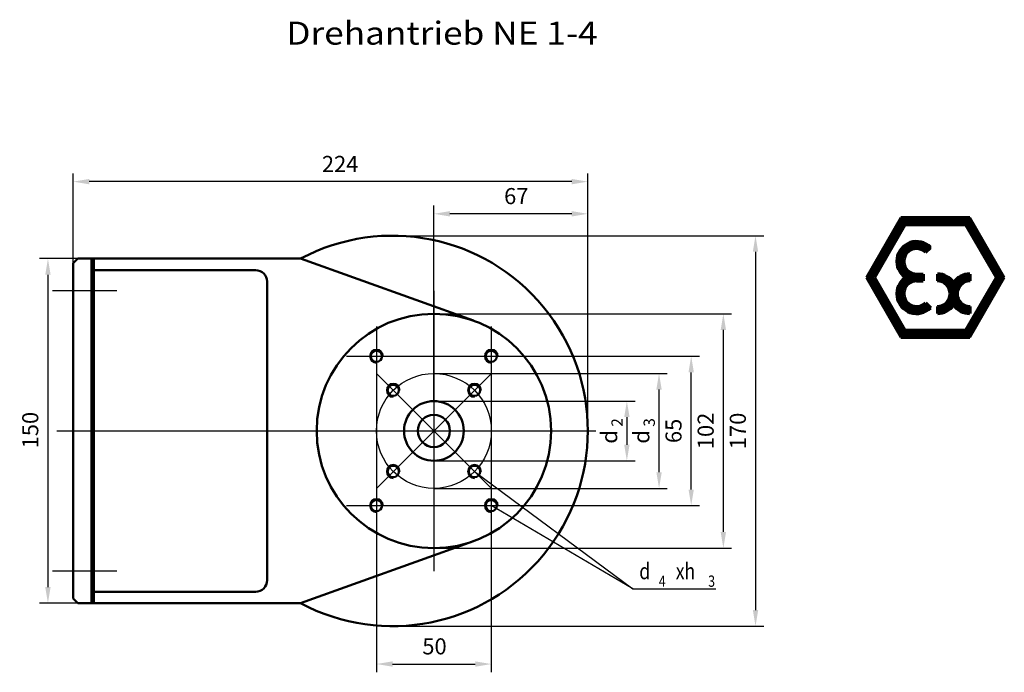
# Model space of a CAD drawing. Units: millimetres. Extents: x 98 to 556, y 28 to 813.
# Drawn here: x 128 to 556, y 528 to 813 of the extents above; entities that cross this region are included whole.
import ezdxf
from ezdxf.enums import TextEntityAlignment as Align
from ezdxf.lldxf.tags import DXFTag

# ---------------------------------------------------------------- set-up
doc = ezdxf.new("R2010")
doc.units = ezdxf.units.MM
doc.header["$LTSCALE"] = 2
for name, color, linetype in [('LC-002-002-----0', 5, 'ByBlock'), ('LC-003-004-----0', 7, 'ByBlock'), ('LC-005-003-----0', 2, 'ByBlock'), ('LC-006-006-MLN-0', 2, 'CENTER'), ('LC-007-002-RND-0', 1, 'ByBlock'), ('LC-008-002-MLN-0', 2, 'ByBlock'), ('LC-009-006-----0', 2, 'CENTER'), ('LC-010-005-----0', 1, 'ByBlock')]:
    doc.layers.add(name, color=color, linetype=linetype)
doc.styles.add('LCTX0-400-0-0-DIN-Schrift', font='MONOTXT', dxfattribs={"width": 0.9})
doc.styles.add('LCTX0-400-0-0pDIN-Schrift', font='TXT', dxfattribs={"width": 0.935})
tags = doc.linetypes.add('CENTER', pattern=[7.5, 5, -1.25, 0, -1.25]).pattern_tags.tags
tags[10:11] = [DXFTag(74, 4), DXFTag(75, 0), DXFTag(340, '0'), DXFTag(46, 1.0), DXFTag(50, 0.0), DXFTag(44, 0.0), DXFTag(45, 0.0)]
tags[8:9] = [DXFTag(74, 4), DXFTag(75, 0), DXFTag(340, '0'), DXFTag(46, 1.0), DXFTag(50, 0.0), DXFTag(44, 0.0), DXFTag(45, 0.0)]
tags[6:7] = [DXFTag(74, 4), DXFTag(75, 0), DXFTag(340, '0'), DXFTag(46, 1.0), DXFTag(50, 0.0), DXFTag(44, 0.0), DXFTag(45, 0.0)]
tags[4:5] = [DXFTag(74, 4), DXFTag(75, 0), DXFTag(340, '0'), DXFTag(46, 1.0), DXFTag(50, 0.0), DXFTag(44, 0.0), DXFTag(45, 0.0)]
tags = doc.linetypes.add('DASHDOT', pattern=[7.5, 5, -1.25, 0, -1.25]).pattern_tags.tags
tags[10:11] = [DXFTag(74, 4), DXFTag(75, 0), DXFTag(340, '0'), DXFTag(46, 1.0), DXFTag(50, 0.0), DXFTag(44, 0.0), DXFTag(45, 0.0)]
tags[8:9] = [DXFTag(74, 4), DXFTag(75, 0), DXFTag(340, '0'), DXFTag(46, 1.0), DXFTag(50, 0.0), DXFTag(44, 0.0), DXFTag(45, 0.0)]
tags[6:7] = [DXFTag(74, 4), DXFTag(75, 0), DXFTag(340, '0'), DXFTag(46, 1.0), DXFTag(50, 0.0), DXFTag(44, 0.0), DXFTag(45, 0.0)]
tags[4:5] = [DXFTag(74, 4), DXFTag(75, 0), DXFTag(340, '0'), DXFTag(46, 1.0), DXFTag(50, 0.0), DXFTag(44, 0.0), DXFTag(45, 0.0)]
doc.dimstyles.new('LC-DIM-L-0035-02-02', dxfattribs={"dimscale": 2, "dimtxt": 3.5, "dimasz": 3.5, "dimexe": 1.8, "dimexo": 0, "dimgap": 1.5, "dimtad": 1, "dimtxsty": 'LCTX0-400-0-0pDIN-Schrift', "dimcen": 0, "dimclrd": 2, "dimclre": 2, "dimclrt": 2, "dimazin": 2, "dimtfac": 0.71, "dimtdec": 4, "dimtofl": 0, "dimtmove": 0, "dimatfit": 1, "dimfxl": 0, "dimtolj": 1, "dimtzin": 0, "dimarcsym": 0})

# ---------------------------------------------------------------- blocks, each defined once
blk = doc.blocks.new('OBJ1', base_point=(283, 665.980423))
at = {"layer": 'LC-002-002-----0', "color": 7, "lineweight": 50}
blk.add_circle((283, 665.980423), 2.459, dxfattribs=at)
at = {"layer": 'LC-008-002-MLN-0', "color": 7, "lineweight": 25}
blk.add_arc((283, 665.980423), 3, 0, 270, dxfattribs=at)
blk = doc.blocks.new('OBJ2', base_point=(283, 600.980423))
at = {"layer": 'LC-002-002-----0', "color": 7, "lineweight": 50}
blk.add_circle((283, 600.980423), 2.459, dxfattribs=at)
at = {"layer": 'LC-008-002-MLN-0', "color": 7, "lineweight": 25}
blk.add_arc((283, 600.980423), 3, 0, 270, dxfattribs=at)
blk = doc.blocks.new('OBJ3', base_point=(333, 600.980423))
at = {"layer": 'LC-002-002-----0', "color": 7, "lineweight": 50}
blk.add_circle((333, 600.980423), 2.459, dxfattribs=at)
at = {"layer": 'LC-008-002-MLN-0', "color": 7, "lineweight": 25}
blk.add_arc((333, 600.980423), 3, 0, 270, dxfattribs=at)
blk = doc.blocks.new('OBJ4', base_point=(333, 665.980423))
at = {"layer": 'LC-002-002-----0', "color": 7, "lineweight": 50}
blk.add_circle((333, 665.980423), 2.459, dxfattribs=at)
at = {"layer": 'LC-008-002-MLN-0', "color": 7, "lineweight": 25}
blk.add_arc((333, 665.980423), 3, 0, 270, dxfattribs=at)
blk = doc.blocks.new('*D9')
at = {"layer": 'Defpoints', "color": 0}
for p in [(308, 646.480423), (308, 620.480423), (392, 620.480423)]:
    blk.add_point(p, dxfattribs=at)
at = {"layer": 'LC-005-003-----0', "color": 2, "lineweight": -2}
for p, q in [((308, 646.480423), (395.6, 646.480423)), ((392, 639.480423), (392, 627.480423)), ((308, 620.480423), (395.6, 620.480423))]:
    blk.add_line(p, q, dxfattribs=at)
at = {"layer": 'LC-005-003-----0', "color": 2}
for points in [[(393.166667, 639.480423), (390.833333, 639.480423), (392, 646.480423)], [(390.833333, 627.480423), (393.166667, 627.480423), (392, 620.480423)]]:
    blk.add_solid(points, dxfattribs=at)
at = {"layer": 'LC-005-003-----0', "color": 2, "insert": (384.3, 633.480423), "char_height": 7, "attachment_point": 5, "rotation": 90, "style": 'LCTX0-400-0-0pDIN-Schrift'}
blk.add_mtext('\\A1;d{\\H4.90;\\S ^  2;}', dxfattribs=at)
blk = doc.blocks.new('*D13')
at = {"layer": 'Defpoints', "color": 0}
for p in [(308, 658.480423), (406, 658.480423), (308, 608.480423)]:
    blk.add_point(p, dxfattribs=at)
at = {"layer": 'LC-005-003-----0', "color": 2, "lineweight": -2}
for p, q in [((308, 658.480423), (409.6, 658.480423)), ((406, 615.480423), (406, 651.480423)), ((308, 608.480423), (409.6, 608.480423))]:
    blk.add_line(p, q, dxfattribs=at)
at = {"layer": 'LC-005-003-----0', "color": 2}
for points in [[(407.166667, 651.480423), (404.833333, 651.480423), (406, 658.480423)], [(404.833333, 615.480423), (407.166667, 615.480423), (406, 608.480423)]]:
    blk.add_solid(points, dxfattribs=at)
at = {"layer": 'LC-005-003-----0', "color": 2, "insert": (398.3, 633.480423), "char_height": 7, "attachment_point": 5, "rotation": 90, "style": 'LCTX0-400-0-0pDIN-Schrift'}
blk.add_mtext('\\A1;d{\\H4.90;\\S ^  3;}', dxfattribs=at)
blk = doc.blocks.new('*D14')
at = {"layer": 'Defpoints', "color": 0}
for p in [(336, 665.980423), (420, 665.980423), (336, 600.980423)]:
    blk.add_point(p, dxfattribs=at)
at = {"layer": 'LC-005-003-----0', "color": 2, "lineweight": -2}
for p, q in [((336, 665.980423), (423.6, 665.980423)), ((420, 607.980423), (420, 658.980423)), ((336, 600.980423), (423.6, 600.980423))]:
    blk.add_line(p, q, dxfattribs=at)
at = {"layer": 'LC-005-003-----0', "color": 2}
for points in [[(421.166667, 658.980423), (418.833333, 658.980423), (420, 665.980423)], [(418.833333, 607.980423), (421.166667, 607.980423), (420, 600.980423)]]:
    blk.add_solid(points, dxfattribs=at)
at = {"layer": 'LC-005-003-----0', "color": 2, "insert": (412.3, 633.480423), "char_height": 7, "attachment_point": 5, "rotation": 90, "style": 'LCTX0-400-0-0pDIN-Schrift'}
blk.add_mtext('\\A1;65', dxfattribs=at)
blk = doc.blocks.new('*D15')
at = {"layer": 'Defpoints', "color": 0}
for p in [(153, 708.480423), (140, 558.480423), (153, 558.480423)]:
    blk.add_point(p, dxfattribs=at)
at = {"layer": 'LC-005-003-----0', "color": 2, "lineweight": -2}
for p, q in [((153, 708.480423), (136.4, 708.480423)), ((140, 701.480423), (140, 565.480423)), ((153, 558.480423), (136.4, 558.480423))]:
    blk.add_line(p, q, dxfattribs=at)
at = {"layer": 'LC-005-003-----0', "color": 2}
for points in [[(141.166667, 701.480423), (138.833333, 701.480423), (140, 708.480423)], [(138.833333, 565.480423), (141.166667, 565.480423), (140, 558.480423)]]:
    blk.add_solid(points, dxfattribs=at)
at = {"layer": 'LC-005-003-----0', "color": 2, "insert": (132.3, 633.83599), "char_height": 7, "attachment_point": 5, "rotation": 90, "style": 'LCTX0-400-0-0pDIN-Schrift'}
blk.add_mtext('\\A1;150', dxfattribs=at)
blk = doc.blocks.new('*D16')
at = {"layer": 'Defpoints', "color": 0}
for p in [(308, 728), (308, 646.480423), (375, 633.480423)]:
    blk.add_point(p, dxfattribs=at)
at = {"layer": 'LC-005-003-----0', "color": 2, "lineweight": -2}
for p, q in [((308, 646.480423), (308, 731.6)), ((375, 633.480423), (375, 731.6)), ((368, 728), (315, 728))]:
    blk.add_line(p, q, dxfattribs=at)
at = {"layer": 'LC-005-003-----0', "color": 2}
for points in [[(315, 729.166667), (315, 726.833333), (308, 728)], [(368, 726.833333), (368, 729.166667), (375, 728)]]:
    blk.add_solid(points, dxfattribs=at)
at = {"layer": 'LC-005-003-----0', "color": 2, "insert": (343.856143, 735.7), "char_height": 7, "attachment_point": 5, "style": 'LCTX0-400-0-0pDIN-Schrift'}
blk.add_mtext('\\A1;67', dxfattribs=at)
blk = doc.blocks.new('*D17')
at = {"layer": 'Defpoints', "color": 0}
for p in [(151, 742), (151, 706.480423), (375, 633.480423)]:
    blk.add_point(p, dxfattribs=at)
at = {"layer": 'LC-005-003-----0', "color": 2, "lineweight": -2}
for p, q in [((151, 706.480423), (151, 745.6)), ((368, 742), (158, 742)), ((375, 633.480423), (375, 745.6))]:
    blk.add_line(p, q, dxfattribs=at)
at = {"layer": 'LC-005-003-----0', "color": 2}
for points in [[(158, 743.166667), (158, 740.833333), (151, 742)], [(368, 740.833333), (368, 743.166667), (375, 742)]]:
    blk.add_solid(points, dxfattribs=at)
at = {"layer": 'LC-005-003-----0', "color": 2, "insert": (267.195458, 749.7), "char_height": 7, "attachment_point": 5, "style": 'LCTX0-400-0-0pDIN-Schrift'}
blk.add_mtext('\\A1;224', dxfattribs=at)
blk = doc.blocks.new('*D18')
at = {"layer": 'Defpoints', "color": 0}
for p in [(283, 597.980423), (333, 597.980423), (333, 532)]:
    blk.add_point(p, dxfattribs=at)
at = {"layer": 'LC-005-003-----0', "color": 2, "lineweight": -2}
for p, q in [((283, 597.980423), (283, 528.4)), ((333, 597.980423), (333, 528.4)), ((290, 532), (326, 532))]:
    blk.add_line(p, q, dxfattribs=at)
at = {"layer": 'LC-005-003-----0', "color": 2}
for points in [[(290, 533.166667), (290, 530.833333), (283, 532)], [(326, 530.833333), (326, 533.166667), (333, 532)]]:
    blk.add_solid(points, dxfattribs=at)
at = {"layer": 'LC-005-003-----0', "color": 2, "insert": (308.261328, 539.7), "char_height": 7, "attachment_point": 5, "style": 'LCTX0-400-0-0pDIN-Schrift'}
blk.add_mtext('\\A1;50', dxfattribs=at)
blk = doc.blocks.new('OBJ5', base_point=(325.67767, 651.158093))
at = {"layer": 'LC-002-002-----0', "color": 7, "lineweight": 50}
blk.add_circle((325.67767, 651.158093), 2.459, dxfattribs=at)
at = {"layer": 'LC-008-002-MLN-0', "color": 7, "lineweight": 25}
blk.add_arc((325.67767, 651.158093), 3, 0, 270, dxfattribs=at)
blk = doc.blocks.new('OBJ6', base_point=(290.32233, 651.158093))
at = {"layer": 'LC-002-002-----0', "color": 7, "lineweight": 50}
blk.add_circle((290.32233, 651.158093), 2.459, dxfattribs=at)
at = {"layer": 'LC-008-002-MLN-0', "color": 7, "lineweight": 25}
blk.add_arc((290.32233, 651.158093), 3, 0, 270, dxfattribs=at)
blk = doc.blocks.new('OBJ7', base_point=(325.67767, 615.802753))
at = {"layer": 'LC-002-002-----0', "color": 7, "lineweight": 50}
blk.add_circle((325.67767, 615.802753), 2.459, dxfattribs=at)
at = {"layer": 'LC-008-002-MLN-0', "color": 7, "lineweight": 25}
blk.add_arc((325.67767, 615.802753), 3, 0, 270, dxfattribs=at)
blk = doc.blocks.new('OBJ8', base_point=(290.32233, 615.802753))
at = {"layer": 'LC-002-002-----0', "color": 7, "lineweight": 50}
blk.add_circle((290.32233, 615.802753), 2.459, dxfattribs=at)
at = {"layer": 'LC-008-002-MLN-0', "color": 7, "lineweight": 25}
blk.add_arc((290.32233, 615.802753), 3, 0, 270, dxfattribs=at)
blk = doc.blocks.new('*D24')
at = {"layer": 'Defpoints', "color": 0}
for p in [(308, 684.480423), (434, 684.480423), (308, 582.480423)]:
    blk.add_point(p, dxfattribs=at)
at = {"layer": 'LC-005-003-----0', "color": 2, "lineweight": -2}
for p, q in [((308, 684.480423), (437.6, 684.480423)), ((434, 589.480423), (434, 677.480423)), ((308, 582.480423), (437.6, 582.480423))]:
    blk.add_line(p, q, dxfattribs=at)
at = {"layer": 'LC-005-003-----0', "color": 2}
for points in [[(435.166667, 677.480423), (432.833333, 677.480423), (434, 684.480423)], [(432.833333, 589.480423), (435.166667, 589.480423), (434, 582.480423)]]:
    blk.add_solid(points, dxfattribs=at)
at = {"layer": 'LC-005-003-----0', "color": 2, "insert": (426.3, 633.480423), "char_height": 7, "attachment_point": 5, "rotation": 90, "style": 'LCTX0-400-0-0pDIN-Schrift'}
blk.add_mtext('\\A1;102', dxfattribs=at)
blk = doc.blocks.new('*D25')
at = {"layer": 'Defpoints', "color": 0}
for p in [(290, 718.480423), (290, 548.480423), (448, 548.480423)]:
    blk.add_point(p, dxfattribs=at)
at = {"layer": 'LC-005-003-----0', "color": 2, "lineweight": -2}
for p, q in [((290, 718.480423), (451.6, 718.480423)), ((448, 711.480423), (448, 555.480423)), ((290, 548.480423), (451.6, 548.480423))]:
    blk.add_line(p, q, dxfattribs=at)
at = {"layer": 'LC-005-003-----0', "color": 2}
for points in [[(449.166667, 711.480423), (446.833333, 711.480423), (448, 718.480423)], [(446.833333, 555.480423), (449.166667, 555.480423), (448, 548.480423)]]:
    blk.add_solid(points, dxfattribs=at)
at = {"layer": 'LC-005-003-----0', "color": 2, "insert": (440.3, 633.480423), "char_height": 7, "attachment_point": 5, "rotation": 90, "style": 'LCTX0-400-0-0pDIN-Schrift'}
blk.add_mtext('\\A1;170', dxfattribs=at)
blk = doc.blocks.new('*X32')
at = {"layer": 'LC-010-005-----0', "color": 7, "lineweight": 50}
for p, q in [((510.4, 718.703322), (510.4, 724.703652)), ((511.2, 720.088963), (511.2, 726.089293)), ((512, 721.474603), (512, 726.24232)), ((512.8, 722.860244), (512.8, 726.24232)), ((513.6, 723.242155), (513.6, 726.24232)), ((514.4, 723.242155), (514.4, 726.24232)), ((515.2, 723.242155), (515.2, 726.24232)), ((516, 723.242155), (516, 726.24232)), ((516.8, 723.242155), (516.8, 726.24232)), ((517.6, 723.242155), (517.6, 726.24232)), ((518.4, 723.242155), (518.4, 726.24232)), ((519.2, 723.242155), (519.2, 726.24232)), ((520, 723.242155), (520, 726.24232)), ((520.8, 723.242155), (520.8, 726.24232)), ((521.6, 723.242155), (521.6, 726.24232)), ((522.4, 723.242155), (522.4, 726.24232)), ((523.2, 723.242155), (523.2, 726.24232)), ((524, 723.242155), (524, 726.24232)), ((524.8, 723.242155), (524.8, 726.24232)), ((525.6, 723.242155), (525.6, 726.24232)), ((526.4, 723.242155), (526.4, 726.24232)), ((527.2, 723.242155), (527.2, 726.24232)), ((528, 723.242155), (528, 726.24232)), ((528.8, 723.242155), (528.8, 726.24232)), ((529.6, 723.242155), (529.6, 726.24232)), ((530.4, 723.242155), (530.4, 726.24232)), ((531.2, 723.242155), (531.2, 726.24232)), ((532, 723.242155), (532, 726.24232)), ((532.8, 723.242155), (532.8, 726.24232)), ((533.6, 723.242155), (533.6, 726.24232)), ((534.4, 723.242155), (534.4, 726.24232)), ((535.2, 723.242155), (535.2, 726.24232)), ((536, 723.242155), (536, 726.24232)), ((536.8, 723.242155), (536.8, 726.24232)), ((537.6, 723.242155), (537.6, 726.24232)), ((538.4, 723.242155), (538.4, 726.24232)), ((539.2, 723.242155), (539.2, 726.24232)), ((540, 722.476335), (540, 726.24232)), ((540.8, 721.090695), (540.8, 726.24232)), ((541.6, 719.705054), (541.6, 725.705384)), ((542.4, 718.319413), (542.4, 724.319743)), ((508, 714.5464), (508, 720.54673)), ((508.8, 715.932041), (508.8, 721.932371)), ((509.6, 717.317681), (509.6, 723.318011)), ((543.2, 716.933773), (543.2, 722.934103)), ((544, 715.548132), (544, 721.548462)), ((544.8, 714.162492), (544.8, 720.162821)), ((505.6, 710.389478), (505.6, 716.389808)), ((506.4, 711.775119), (506.4, 717.775449)), ((507.2, 713.160759), (507.2, 719.161089)), ((545.6, 712.776851), (545.6, 718.777181)), ((546.4, 711.39121), (546.4, 717.39154)), ((547.2, 710.00557), (547.2, 716.0059)), ((503.2, 706.232556), (503.2, 712.232886)), ((504, 707.618197), (504, 713.618527)), ((504.8, 709.003838), (504.8, 715.004167)), ((548, 708.619929), (548, 714.620259)), ((548.8, 707.234288), (548.8, 713.234618)), ((549.6, 705.848648), (549.6, 711.848978)), ((500.8, 702.075634), (500.8, 708.075964)), ((501.6, 703.461275), (501.6, 709.461605)), ((502.4, 704.846916), (502.4, 710.847246)), ((550.4, 704.463007), (550.4, 710.463337)), ((551.2, 703.077366), (551.2, 709.077696)), ((552, 701.691726), (552, 707.692056)), ((498.4, 696.601216), (498.4, 703.919042)), ((499.2, 695.215575), (499.2, 705.304683)), ((500, 700.689994), (500, 706.690324)), ((552.8, 700.306085), (552.8, 706.306415)), ((553.6, 695.599484), (553.6, 704.920774)), ((554.4, 696.985124), (554.4, 703.535134)), ((496.8, 699.372497), (496.8, 701.147761)), ((497.6, 697.986856), (497.6, 702.533402)), ((500, 693.829934), (500, 699.830264)), ((552, 692.828202), (552, 698.828532)), ((552.8, 694.213843), (552.8, 700.214173)), ((555.2, 698.370765), (555.2, 702.149493)), ((556, 699.756406), (556, 700.763852)), ((500.8, 692.444294), (500.8, 698.444624)), ((501.6, 691.058653), (501.6, 697.058983)), ((502.4, 689.673012), (502.4, 695.673342)), ((549.6, 688.67128), (549.6, 694.67161)), ((550.4, 690.056921), (550.4, 696.057251)), ((551.2, 691.442562), (551.2, 697.442892)), ((503.2, 688.287372), (503.2, 694.287702)), ((504, 686.901731), (504, 692.902061)), ((504.8, 685.516091), (504.8, 691.51642)), ((505.6, 684.13045), (505.6, 690.13078)), ((547.2, 684.514358), (547.2, 690.514688)), ((548, 685.899999), (548, 691.900329)), ((548.8, 687.28564), (548.8, 693.28597)), ((506.4, 682.744809), (506.4, 688.745139)), ((507.2, 681.359169), (507.2, 687.359499)), ((508, 679.973528), (508, 685.973858)), ((544.8, 680.357437), (544.8, 686.357766)), ((545.6, 681.743077), (545.6, 687.743407)), ((546.4, 683.128718), (546.4, 689.129048)), ((508.8, 678.587887), (508.8, 684.588217)), ((509.6, 677.202247), (509.6, 683.202577)), ((510.4, 675.816606), (510.4, 681.816936)), ((542.4, 676.200515), (542.4, 682.200845)), ((543.2, 677.586155), (543.2, 683.586485)), ((544, 678.971796), (544, 684.972126)), ((511.2, 674.430965), (511.2, 680.431295)), ((512, 674.277938), (512, 679.045655)), ((512.8, 674.277938), (512.8, 677.660014)), ((513.6, 674.277938), (513.6, 677.278103)), ((514.4, 674.277938), (514.4, 677.278103)), ((515.2, 674.277938), (515.2, 677.278103)), ((516, 674.277938), (516, 677.278103)), ((516.8, 674.277938), (516.8, 677.278103)), ((517.6, 674.277938), (517.6, 677.278103)), ((518.4, 674.277938), (518.4, 677.278103)), ((519.2, 674.277938), (519.2, 677.278103)), ((520, 674.277938), (520, 677.278103)), ((520.8, 674.277938), (520.8, 677.278103)), ((521.6, 674.277938), (521.6, 677.278103)), ((522.4, 674.277938), (522.4, 677.278103)), ((523.2, 674.277938), (523.2, 677.278103)), ((524, 674.277938), (524, 677.278103)), ((524.8, 674.277938), (524.8, 677.278103)), ((525.6, 674.277938), (525.6, 677.278103)), ((526.4, 674.277938), (526.4, 677.278103)), ((527.2, 674.277938), (527.2, 677.278103)), ((528, 674.277938), (528, 677.278103)), ((528.8, 674.277938), (528.8, 677.278103)), ((529.6, 674.277938), (529.6, 677.278103)), ((530.4, 674.277938), (530.4, 677.278103)), ((531.2, 674.277938), (531.2, 677.278103)), ((532, 674.277938), (532, 677.278103)), ((532.8, 674.277938), (532.8, 677.278103)), ((533.6, 674.277938), (533.6, 677.278103)), ((534.4, 674.277938), (534.4, 677.278103)), ((535.2, 674.277938), (535.2, 677.278103)), ((536, 674.277938), (536, 677.278103)), ((536.8, 674.277938), (536.8, 677.278103)), ((537.6, 674.277938), (537.6, 677.278103)), ((538.4, 674.277938), (538.4, 677.278103)), ((539.2, 674.277938), (539.2, 677.278103)), ((540, 674.277938), (540, 678.043923)), ((540.8, 674.277938), (540.8, 679.429563)), ((541.6, 674.814874), (541.6, 680.815204))]:
    blk.add_line(p, q, dxfattribs=at)
blk = doc.blocks.new('*X33')
at = {"layer": 'LC-010-005-----0', "color": 7, "lineweight": 50}
for p, q in [((516.8, 712.75349), (516.8, 715.80699)), ((517.6, 712.882537), (517.6, 715.890117)), ((518.4, 712.894767), (518.4, 715.898055)), ((519.2, 712.790966), (519.2, 715.831013)), ((511.2, 702.225587), (511.2, 712.438306)), ((512, 701.294494), (512, 713.369399)), ((512.8, 709.096462), (512.8, 714.08078)), ((513.6, 710.637917), (513.6, 714.636923)), ((514.4, 711.511104), (514.4, 715.071365)), ((515.2, 712.098631), (515.2, 715.403782)), ((516, 712.49888), (516, 715.646418)), ((520, 712.564233), (520, 715.687188)), ((520.8, 712.197411), (520.8, 715.462505)), ((521.6, 711.654985), (521.6, 715.149996)), ((522.4, 711.646995), (522.4, 714.738553)), ((523.2, 712.446995), (523.2, 714.210445)), ((524, 713.246995), (524, 713.535951)), ((509.6, 706.114135), (509.6, 708.549758)), ((510.4, 703.534712), (510.4, 711.129181)), ((512.8, 700.583113), (512.8, 705.56743)), ((513.6, 696.494282), (513.6, 704.025976)), ((514.4, 697.36747), (514.4, 703.152788)), ((512, 687.150859), (512, 699.225764)), ((512.8, 694.952828), (512.8, 699.937145)), ((515.2, 697.954996), (515.2, 702.565262)), ((516, 698.355246), (516, 702.165012)), ((516.8, 698.609855), (516.8, 701.910403)), ((517.6, 698.738902), (517.6, 701.781356)), ((518.4, 698.760047), (518.4, 701.760211)), ((519.2, 698.760047), (519.2, 701.760211)), ((520, 698.760047), (520, 701.760211)), ((520.8, 698.760047), (520.8, 701.760211)), ((527.2, 698.759751), (527.2, 701.760019)), ((528, 698.69368), (528, 701.717222)), ((528.8, 698.507826), (528.8, 701.598452)), ((529.6, 698.188849), (529.6, 701.400413)), ((530.4, 697.708657), (530.4, 701.117168)), ((531.2, 697.006907), (531.2, 700.739134)), ((532, 695.917748), (532, 700.251106)), ((532.8, 686.748497), (532.8, 699.628126)), ((533.6, 687.550993), (533.6, 698.82563)), ((535.2, 687.152145), (535.2, 699.224478)), ((536, 694.949002), (536, 699.936146)), ((536.8, 696.49255), (536.8, 700.492504)), ((537.6, 697.366344), (537.6, 700.927123)), ((538.4, 697.954224), (538.4, 701.259691)), ((539.2, 698.354731), (539.2, 701.502464)), ((540, 698.609552), (540, 701.663162)), ((540.8, 698.73879), (540.8, 701.74641)), ((509.6, 691.9705), (509.6, 694.406123)), ((510.4, 689.391077), (510.4, 696.985546)), ((511.2, 688.081952), (511.2, 698.294671)), ((534.4, 688.083672), (534.4, 698.292951)), ((512.8, 686.439478), (512.8, 691.423796)), ((532, 686.125517), (532, 690.458875)), ((536, 686.440477), (536, 691.427621)), ((513.6, 685.883335), (513.6, 689.882341)), ((514.4, 685.448893), (514.4, 689.009154)), ((515.2, 685.116476), (515.2, 688.421627)), ((516, 684.87384), (516, 688.021378)), ((516.8, 684.713268), (516.8, 687.766768)), ((517.6, 684.630141), (517.6, 687.637721)), ((518.4, 684.622203), (518.4, 687.625491)), ((519.2, 684.689245), (519.2, 687.729292)), ((520, 684.83307), (520, 687.956025)), ((520.8, 685.057753), (520.8, 688.322847)), ((521.6, 685.370262), (521.6, 688.865273)), ((522.4, 685.781705), (522.4, 688.873263)), ((523.2, 686.309813), (523.2, 688.073263)), ((524, 686.984307), (524, 687.273263)), ((527.2, 684.616604), (527.2, 687.616872)), ((528, 684.659401), (528, 687.682943)), ((528.8, 684.778171), (528.8, 687.868797)), ((529.6, 684.97621), (529.6, 688.187774)), ((530.4, 685.259455), (530.4, 688.667966)), ((531.2, 685.63749), (531.2, 689.369716)), ((536.8, 685.884119), (536.8, 689.884073)), ((537.6, 685.449501), (537.6, 689.010279)), ((538.4, 685.116933), (538.4, 688.422399)), ((539.2, 684.87416), (539.2, 688.021893)), ((540, 684.713461), (540, 687.767071)), ((540.8, 684.630213), (540.8, 687.637833))]:
    blk.add_line(p, q, dxfattribs=at)

msp = doc.modelspace()

# ---------------------------------------------------------------- linework, layer by layer
at = {"layer": 'LC-002-002-----0', "color": 7, "lineweight": 70}
for p, q in [((511.28835, 726.24232), (496.287525, 700.260129)), ((541.29, 726.24232), (511.28835, 726.24232)), ((556.290825, 700.260129), (541.29, 726.24232)), ((513.020496, 723.242155), (499.751818, 700.260129)), ((539.557854, 723.242155), (513.020496, 723.242155)), ((552.826533, 700.260129), (539.557854, 723.242155)), ((522.024763, 711.271758), (524.1462, 713.393195)), ((496.287525, 700.260129), (511.28835, 674.277938)), ((499.751818, 700.260129), (513.020496, 677.278103)), ((518.084952, 701.760211), (520.942252, 701.760211)), ((518.084952, 698.760047), (520.942252, 698.760047)), ((520.942252, 701.760211), (520.942252, 698.760047)), ((527.142593, 701.760211), (527.142593, 698.760047)), ((539.557854, 677.278103), (552.826533, 700.260129)), ((541.286227, 701.760211), (541.286227, 698.760047)), ((541.29, 674.277938), (556.290825, 700.260129)), ((522.024763, 689.2485), (524.1462, 687.127063)), ((527.142593, 687.616577), (527.142593, 684.616412)), ((541.286227, 687.616577), (541.286227, 684.616412)), ((513.020496, 677.278103), (539.557854, 677.278103)), ((511.28835, 674.277938), (541.29, 674.277938))]:
    msp.add_line(p, q, dxfattribs=at)
at = {"layer": 'LC-002-002-----0', "color": 7, "lineweight": 50}
for p, q in [((151, 706.480423), (153, 708.480423)), ((153, 708.480423), (160, 708.480423)), ((159, 708.480423), (159, 558.480423)), ((160, 708.480423), (250, 708.480423)), ((160, 708.480423), (160, 558.480423)), ((160, 558.480423), (160, 708.480423)), ((325.227165, 681.482764), (250, 708.480423)), ((151, 706.480423), (151, 560.480423)), ((160, 703.480423), (230.425143, 703.480423)), ((235.425143, 568.480423), (235.425143, 698.480423)), ((325.227165, 585.478082), (250, 558.480423)), ((160, 563.480423), (230.425143, 563.480423)), ((151, 560.480423), (153, 558.480423)), ((153, 558.480423), (160, 558.480423)), ((160, 558.480423), (250, 558.480423))]:
    msp.add_line(p, q, dxfattribs=at)
at = {"layer": 'LC-002-002-----0', "color": 7, "lineweight": 25}
for p, q in [((325.67767, 615.802753), (394.60195, 564.722569)), ((394.60195, 564.722569), (333, 600.980423)), ((394.60195, 564.722569), (430.786806, 564.722569))]:
    msp.add_line(p, q, dxfattribs=at)
at = {"layer": 'LC-002-002-----0', "color": 7, "lineweight": 50}
for radius in [51, 13, 7]:
    msp.add_circle((308, 633.480423), radius, dxfattribs=at)
at = {"layer": 'LC-002-002-----0', "color": 7, "linetype": 'DASHDOT', "lineweight": 25}
msp.add_circle((308, 633.480423), 25, dxfattribs=at)
at = {"layer": 'LC-002-002-----0', "color": 7, "lineweight": 50}
msp.add_arc((290, 633.480423), 85, 241.927513, 118.072487, dxfattribs=at)
at = {"layer": 'LC-002-002-----0', "color": 7, "lineweight": 70}
for centre, radius, start, end in [((518.084952, 707.331946), 8.5719, 45, 235.588491), ((518.084952, 707.331946), 5.571735, 45, 270), ((518.084952, 693.188312), 8.5719, 124.411509, 315), ((518.084952, 693.188312), 5.571735, 90, 315), ((527.142593, 693.188312), 8.5719, 34.411509, 90), ((527.142593, 693.188312), 5.571735, 270, 90), ((541.286227, 693.188312), 8.5719, 90, 145.588491), ((541.286227, 693.188312), 5.571735, 90, 270), ((527.142593, 693.188312), 8.5719, 270, 325.588491), ((541.286227, 693.188312), 8.5719, 214.411509, 270)]:
    msp.add_arc(centre, radius, start, end, dxfattribs=at)
at = {"layer": 'LC-006-006-MLN-0', "color": 7, "lineweight": 25}
for p, q in [((170, 694.480423), (142, 694.480423)), ((308, 694.480423), (308, 572.480423)), ((283, 678.980423), (283, 587.980423)), ((333, 678.980423), (333, 587.980423)), ((270, 665.980423), (346, 665.980423)), ((283.251263, 608.731686), (332.748737, 658.22916)), ((332.748737, 608.731686), (283.251263, 658.22916)), ((270, 600.980423), (346, 600.980423)), ((170, 572.480423), (142, 572.480423))]:
    msp.add_line(p, q, dxfattribs=at)
at = {"layer": 'LC-006-006-MLN-0', "color": 7, "linetype": 'DASHDOT', "lineweight": 25}
msp.add_line((143.878886, 633.480423), (378.475083, 633.480423), dxfattribs=at)
at = {"layer": 'LC-007-002-RND-0', "color": 7, "lineweight": 50}
for centre, start, end in [((230.425143, 698.480423), 0, 90), ((230.425143, 568.480423), 270, 0)]:
    msp.add_arc(centre, 5, start, end, dxfattribs=at)

# ---------------------------------------------------------------- block references
at = {"layer": 'LC-009-006-----0', "color": 7, "lineweight": 25}
for name, p in [('OBJ1', (283, 665.980423)), ('OBJ4', (333, 665.980423)), ('OBJ6', (290.32233, 651.158093)), ('OBJ5', (325.67767, 651.158093)), ('OBJ8', (290.32233, 615.802753)), ('OBJ7', (325.67767, 615.802753)), ('OBJ2', (283, 600.980423)), ('OBJ3', (333, 600.980423))]:
    msp.add_blockref(name, p, dxfattribs=at)
at = {"layer": 'LC-010-005-----0', "color": 7, "lineweight": 50}
for name in ['*X32', '*X33']:
    msp.add_blockref(name, (0, 0), dxfattribs=at)

# ---------------------------------------------------------------- texts
at = {"layer": 'LC-003-004-----0', "color": 7, "lineweight": 50, "style": 'LCTX0-400-0-0pDIN-Schrift', "width": 1.124}
msp.add_text('Drehantrieb NE 1-4', height=10, dxfattribs=at).set_placement((311.516562, 801.641136), align=Align.CENTER)
at = {"layer": 'LC-003-004-----0', "color": 7, "lineweight": 35, "style": 'LCTX0-400-0-0-DIN-Schrift', "width": 0.8}
for s, p in [('d', (397.40195, 568.922569)), ('xh', (413.293603, 568.922569))]:
    msp.add_text(s, height=7, dxfattribs=at).set_placement(p)
at = {"layer": 'LC-003-004-----0', "color": 7, "lineweight": 25, "style": 'LCTX0-400-0-0-DIN-Schrift', "width": 0.8}
for s, p in [('4', (405.909981, 565.632569)), ('3', (427.401635, 565.632569))]:
    msp.add_text(s, height=4.9, dxfattribs=at).set_placement(p)

# ---------------------------------------------------------------- dimensions: what is measured, and where the dimension line sits
at = {"layer": 'LC-005-003-----0', "color": 7, "lineweight": 25}
for base, p1, p2, picture, middle in [((151, 742), (375, 633.480423), (151, 706.480423), '*D17', (267.195458, 749.7)), ((308, 728), (375, 633.480423), (308, 646.480423), '*D16', (343.856143, 735.7)), ((333, 532), (283, 597.980423), (333, 597.980423), '*D18', (308.261328, 539.7))]:
    dim = msp.add_linear_dim(base=base, p1=p1, p2=p2, dimstyle='LC-DIM-L-0035-02-02', dxfattribs=at)
    dim.commit()
    dim.dimension.update_dxf_attribs({"geometry": picture, "text_midpoint": middle, "dimtype": 160})
for base, p1, p2, picture, middle in [((448, 548.480423), (290, 718.480423), (290, 548.480423), '*D25', (440.3, 633.480423)), ((140, 558.480423), (153, 708.480423), (153, 558.480423), '*D15', (132.3, 633.83599)), ((434, 684.480423), (308, 582.480423), (308, 684.480423), '*D24', (426.3, 633.480423)), ((420, 665.980423), (336, 600.980423), (336, 665.980423), '*D14', (412.3, 633.480423))]:
    dim = msp.add_linear_dim(base=base, p1=p1, p2=p2, angle=90, dimstyle='LC-DIM-L-0035-02-02', dxfattribs=at)
    dim.commit()
    dim.dimension.update_dxf_attribs({"geometry": picture, "text_midpoint": middle, "dimtype": 160, "text_rotation": 90})
for base, p1, p2, text, picture, middle in [((406, 658.480423), (308, 608.480423), (308, 658.480423), 'd{\\H4.90;\\S ^  3;}', '*D13', (398.3, 633.480423)), ((392, 620.480423), (308, 646.480423), (308, 620.480423), 'd{\\H4.90;\\S ^  2;}', '*D9', (384.3, 633.480423))]:
    dim = msp.add_linear_dim(base=base, p1=p1, p2=p2, angle=90, text=text, dimstyle='LC-DIM-L-0035-02-02', dxfattribs=at)
    dim.commit()
    dim.dimension.update_dxf_attribs({"geometry": picture, "text_midpoint": middle, "dimtype": 160, "text_rotation": 90})

doc.saveas('drawing.dxf')
